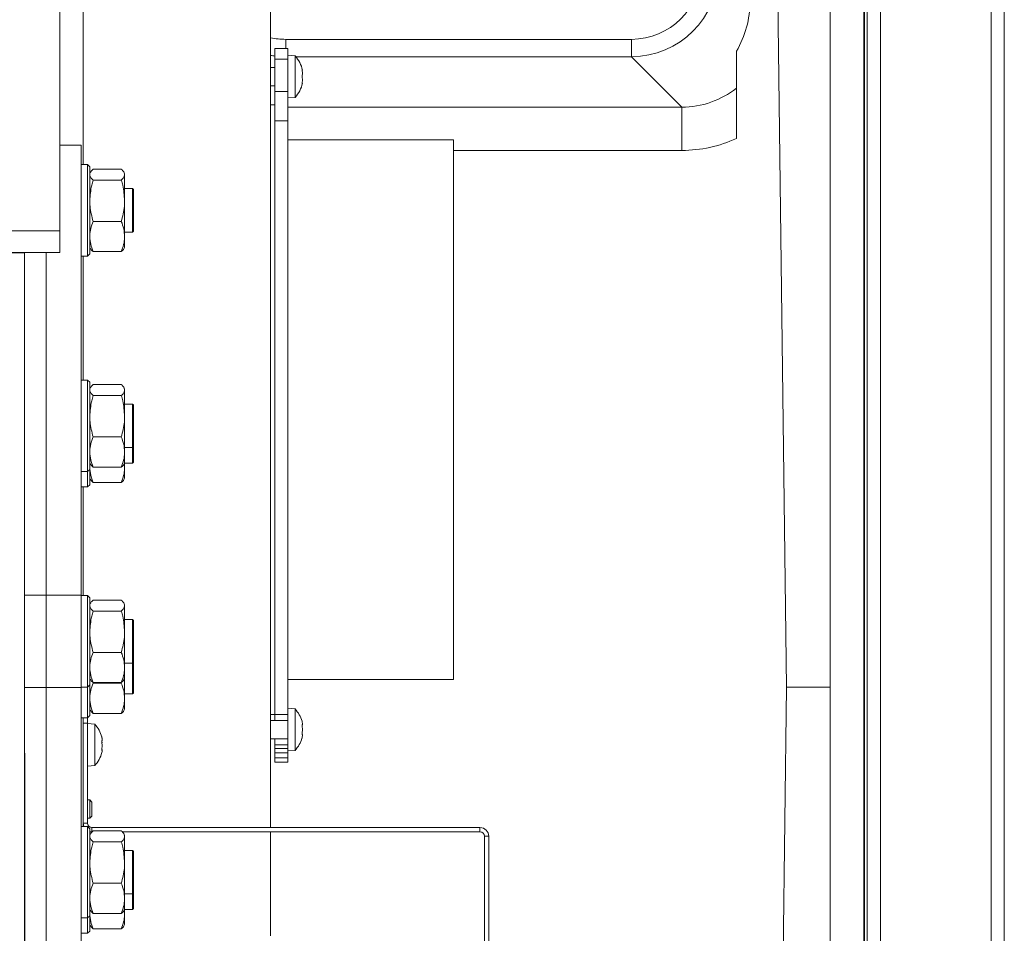
# Model space of a CAD drawing. Extents: x -3910 to -1154, y 1783 to 5068.
# Drawn here: x -2864 to -2638, y 2269 to 2478 of the extents above; entities that cross this region are included whole.
import ezdxf

# ---------------------------------------------------------------- set-up
doc = ezdxf.new("R2010")
doc.units = 0
doc.header["$LTSCALE"] = 5

msp = doc.modelspace()

# ---------------------------------------------------------------- linework, layer by layer
at = {"color": 7, "linetype": 'Continuous', "lineweight": 15}
for p, q in [((-2640.65, 2702.07), (-2640.65, 1948.07)), ((-2637.65, 1948.07), (-2637.65, 2702.07)), ((-2669.16, 2671.73), (-2669.16, 1980.57)), ((-2666.05, 1980.57), (-2666.05, 2671.73)), ((-2669.75, 2077.77), (-2669.75, 2587.19)), ((-2687.65, 2325.07), (-2690.91, 2580.07)), ((-2677.65, 2580.07), (-2677.65, 2072.24)), ((-2669.88, 2574.67), (-2669.88, 2078.69)), ((-2806.15, 2400.61), (-2806.15, 2548.07)), ((-2854.53, 2530.64), (-2854.56, 2431.37)), ((-2849.15, 2496.82), (-2849.15, 2445.1)), ((-2723.26, 2473.88), (-2802.67, 2473.88)), ((-2802.67, 2473.88), (-2802.67, 2471.82)), ((-2723.26, 2473.88), (-2723.26, 2469.9)), ((-2800.36, 2469.9), (-2723.26, 2469.9)), ((-2723.26, 2469.9), (-2711.69, 2458.33)), ((-2699.15, 2471.15), (-2699.15, 2462.7)), ((-2805.15, 2458.82), (-2806.15, 2458.82)), ((-2711.69, 2458.33), (-2802.15, 2458.33)), ((-2711.69, 2448.37), (-2711.69, 2458.33)), ((-2849.65, 2449.6), (-2854.55, 2449.6)), ((-2849.65, 2449.6), (-2849.65, 2445.2)), ((-2764.15, 2448.37), (-2711.69, 2448.37)), ((-2849.65, 2445.2), (-2849.65, 2346.21)), ((-2848.15, 2445.1), (-2849.65, 2445.1)), ((-2847.65, 2444.6), (-2848.15, 2445.1)), ((-2848.15, 2424.1), (-2848.15, 2445.1)), ((-2847.65, 2444.6), (-2847.65, 2424.6)), ((-2847.47, 2443.41), (-2847.65, 2443.1)), ((-2846.89, 2444.08), (-2840.41, 2444.08)), ((-2839.65, 2443.1), (-2839.83, 2443.4)), ((-2839.65, 2443.1), (-2839.65, 2442.81)), ((-2839.65, 2442.81), (-2839.65, 2436.8)), ((-2846.89, 2441.54), (-2840.41, 2441.54)), ((-2837.85, 2439.6), (-2839.65, 2439.6)), ((-2837.65, 2439.4), (-2837.85, 2439.6)), ((-2837.85, 2429.6), (-2837.85, 2439.6)), ((-2837.65, 2439.4), (-2837.65, 2429.8)), ((-2839.65, 2436.8), (-2839.65, 2428.59)), ((-2846.89, 2432.06), (-2840.41, 2432.06)), ((-2870.51, 2429.91), (-2854.51, 2429.91)), ((-2854.51, 2429.91), (-2854.51, 2424.91)), ((-2839.65, 2429.6), (-2837.85, 2429.6)), ((-2839.65, 2428.59), (-2839.65, 2426.1)), ((-2837.85, 2429.6), (-2837.65, 2429.8)), ((-2847.65, 2426.1), (-2847.47, 2425.79)), ((-2839.83, 2425.79), (-2839.65, 2426.1)), ((-2870.65, 2424.87), (-2862.65, 2424.87)), ((-2854.51, 2424.91), (-2870.51, 2424.91)), ((-2862.65, 2424.91), (-2862.65, 2424.87)), ((-2862.65, 2424.87), (-2862.65, 2114.37)), ((-2857.65, 2346.21), (-2857.65, 2424.91)), ((-2849.65, 2424.1), (-2848.15, 2424.1)), ((-2849.15, 2424.1), (-2849.15, 2395.6)), ((-2848.15, 2424.1), (-2847.65, 2424.6)), ((-2846.89, 2425.12), (-2840.41, 2425.12)), ((-2806.15, 2400.61), (-2806.15, 2377.03)), ((-2848.15, 2395.6), (-2849.65, 2395.6)), ((-2847.65, 2395.1), (-2848.15, 2395.6)), ((-2848.15, 2374.6), (-2848.15, 2395.6)), ((-2847.65, 2395.1), (-2847.65, 2375.1)), ((-2846.89, 2394.58), (-2840.41, 2394.58)), ((-2847.47, 2393.91), (-2847.65, 2393.6)), ((-2839.65, 2393.6), (-2839.83, 2393.91)), ((-2839.65, 2393.6), (-2839.65, 2393.31)), ((-2839.65, 2393.31), (-2839.65, 2387.3)), ((-2846.89, 2392.04), (-2840.41, 2392.04)), ((-2837.85, 2390.1), (-2839.65, 2390.1)), ((-2837.65, 2389.9), (-2837.85, 2390.1)), ((-2837.85, 2380.1), (-2837.85, 2390.1)), ((-2837.65, 2389.9), (-2837.65, 2380.3)), ((-2839.65, 2387.3), (-2839.65, 2379.09)), ((-2846.89, 2382.56), (-2840.41, 2382.56)), ((-2839.65, 2380.1), (-2837.85, 2380.1)), ((-2839.65, 2379.09), (-2839.65, 2376.6)), ((-2837.85, 2380.1), (-2837.65, 2380.3)), ((-2837.85, 2376.56), (-2837.85, 2380.1)), ((-2837.65, 2380.3), (-2837.65, 2376.76)), ((-2847.65, 2376.6), (-2847.47, 2376.29)), ((-2839.83, 2376.29), (-2839.65, 2376.6)), ((-2839.75, 2376.42), (-2839.65, 2375.55)), ((-2839.65, 2376.56), (-2837.85, 2376.56)), ((-2839.65, 2376.56), (-2839.65, 2375.55)), ((-2837.85, 2376.56), (-2837.65, 2376.76)), ((-2806.15, 2292.82), (-2806.15, 2377.03)), ((-2849.65, 2374.6), (-2848.15, 2374.6)), ((-2848.15, 2374.6), (-2847.65, 2375.1)), ((-2848.15, 2371.06), (-2848.15, 2374.6)), ((-2847.65, 2375.1), (-2847.65, 2371.56)), ((-2846.89, 2375.62), (-2840.41, 2375.62)), ((-2839.65, 2375.55), (-2839.65, 2373.06)), ((-2847.65, 2373.06), (-2847.47, 2372.75)), ((-2846.89, 2372.08), (-2840.41, 2372.08)), ((-2839.83, 2372.76), (-2839.65, 2373.06)), ((-2849.65, 2371.06), (-2848.15, 2371.06)), ((-2849.15, 2371.06), (-2849.15, 2346.1)), ((-2848.15, 2371.06), (-2847.65, 2371.56)), ((-2862.65, 2346.21), (-2857.65, 2346.21)), ((-2857.65, 2346.21), (-2857.65, 2325)), ((-2857.65, 2346.21), (-2849.65, 2346.21)), ((-2849.65, 2346.21), (-2849.65, 2325)), ((-2848.15, 2346.1), (-2849.65, 2346.1)), ((-2847.65, 2345.6), (-2848.15, 2346.1)), ((-2848.15, 2325.1), (-2848.15, 2346.1)), ((-2847.65, 2345.6), (-2847.65, 2325.6)), ((-2846.89, 2345.08), (-2840.41, 2345.08)), ((-2847.47, 2344.41), (-2847.65, 2344.1)), ((-2846.89, 2342.54), (-2840.41, 2342.54)), ((-2839.65, 2344.1), (-2839.83, 2344.41)), ((-2839.65, 2344.1), (-2839.65, 2343.81)), ((-2839.65, 2343.81), (-2839.65, 2337.8)), ((-2837.85, 2340.6), (-2839.65, 2340.6)), ((-2837.65, 2340.4), (-2837.85, 2340.6)), ((-2837.85, 2330.6), (-2837.85, 2340.6)), ((-2837.65, 2340.4), (-2837.65, 2330.8)), ((-2839.65, 2337.8), (-2839.65, 2329.59)), ((-2846.89, 2333.06), (-2840.41, 2333.06)), ((-2839.65, 2330.6), (-2837.85, 2330.6)), ((-2839.65, 2329.59), (-2839.65, 2327.1)), ((-2837.85, 2330.6), (-2837.65, 2330.8)), ((-2837.85, 2323.53), (-2837.85, 2330.6)), ((-2837.65, 2330.8), (-2837.65, 2323.73)), ((-2847.65, 2327.1), (-2847.47, 2326.79)), ((-2839.83, 2326.8), (-2839.65, 2327.1)), ((-2839.65, 2327.1), (-2839.65, 2322.52)), ((-2857.65, 2325), (-2862.65, 2325)), ((-2857.65, 2224.37), (-2857.65, 2325)), ((-2849.65, 2325), (-2857.65, 2325)), ((-2849.65, 2325.1), (-2848.15, 2325.1)), ((-2849.65, 2325), (-2849.65, 2224.37)), ((-2848.15, 2325.1), (-2847.65, 2325.6)), ((-2848.15, 2318.03), (-2848.15, 2325.1)), ((-2847.65, 2325.6), (-2847.65, 2318.53)), ((-2846.89, 2326.12), (-2840.41, 2326.12)), ((-2846.89, 2325.99), (-2840.41, 2325.99)), ((-2687.65, 2325.07), (-2690.88, 2072.24)), ((-2677.65, 2325.07), (-2682.12, 2325.07)), ((-2839.65, 2323.53), (-2837.85, 2323.53)), ((-2839.65, 2322.52), (-2839.65, 2320.03)), ((-2837.85, 2323.53), (-2837.65, 2323.73)), ((-2847.65, 2320.03), (-2847.47, 2319.72)), ((-2839.83, 2319.72), (-2839.65, 2320.03)), ((-2849.65, 2318.03), (-2848.15, 2318.03)), ((-2849.15, 2318.03), (-2849.15, 2293.07)), ((-2848.15, 2318.03), (-2847.65, 2318.53)), ((-2848.15, 2318.03), (-2848.15, 2316.82)), ((-2846.89, 2319.05), (-2840.41, 2319.05)), ((-2849.15, 2316.82), (-2849.15, 2293.82)), ((-2848.15, 2316.82), (-2849.15, 2316.82)), ((-2848.15, 2316.82), (-2848.15, 2293.82)), ((-2846.52, 2316.57), (-2848.15, 2316.72)), ((-2846.52, 2307.06), (-2846.52, 2316.57)), ((-2844.83, 2313.38), (-2844.89, 2313.62)), ((-2844.81, 2313.21), (-2844.81, 2313.21)), ((-2844.81, 2313), (-2844.81, 2313)), ((-2844.88, 2312.7), (-2844.83, 2312.3)), ((-2844.81, 2312.03), (-2844.81, 2312.03)), ((-2844.81, 2311.6), (-2844.81, 2311.6)), ((-2862.55, 2309.91), (-2862.65, 2309.91)), ((-2862.55, 2309.91), (-2862.55, 2235.91)), ((-2844.88, 2310.55), (-2844.91, 2310.55)), ((-2844.91, 2310.55), (-2844.9, 2310.55)), ((-2844.88, 2310.04), (-2844.83, 2310.25)), ((-2844.81, 2310.64), (-2844.81, 2310.64)), ((-2844.81, 2310.42), (-2844.81, 2310.42)), ((-2848.15, 2306.92), (-2846.52, 2307.06)), ((-2847.65, 2299.17), (-2848.15, 2299.17)), ((-2847.15, 2298.67), (-2847.65, 2299.17)), ((-2847.65, 2299.17), (-2847.65, 2297.07)), ((-2847.15, 2298.67), (-2847.15, 2297.07)), ((-2848.15, 2294.97), (-2847.65, 2294.97)), ((-2847.65, 2297.07), (-2847.65, 2294.97)), ((-2847.65, 2294.97), (-2847.15, 2295.47)), ((-2847.15, 2297.07), (-2847.15, 2295.47)), ((-2848.15, 2293.07), (-2849.65, 2293.07)), ((-2849.15, 2293.82), (-2848.15, 2293.82)), ((-2847.65, 2292.57), (-2848.15, 2293.07)), ((-2848.15, 2272.07), (-2848.15, 2293.07)), ((-2847.15, 2292.82), (-2847.15, 2291.82)), ((-2847.15, 2292.82), (-2758.05, 2292.82)), ((-2758.05, 2291.82), (-2758.05, 2292.82)), ((-2847.65, 2292.57), (-2847.65, 2272.57)), ((-2847.47, 2291.38), (-2847.65, 2291.07)), ((-2846.89, 2292.05), (-2840.41, 2292.05)), ((-2840.2, 2291.82), (-2758.05, 2291.82)), ((-2839.65, 2291.07), (-2839.83, 2291.38)), ((-2839.65, 2291.07), (-2839.65, 2290.78)), ((-2839.65, 2290.78), (-2839.65, 2284.77)), ((-2806.15, 2267.93), (-2806.15, 2291.82)), ((-2756.05, 2290.82), (-2757.05, 2290.82)), ((-2757.05, 2290.82), (-2757.05, 2150.32)), ((-2756.05, 2290.82), (-2756.05, 2150.32)), ((-2846.89, 2289.51), (-2840.41, 2289.51)), ((-2837.85, 2287.57), (-2839.65, 2287.57)), ((-2837.65, 2287.37), (-2837.85, 2287.57)), ((-2837.85, 2277.57), (-2837.85, 2287.57)), ((-2837.65, 2287.37), (-2837.65, 2277.77)), ((-2839.65, 2284.77), (-2839.65, 2276.56)), ((-2846.89, 2280.03), (-2840.41, 2280.03)), ((-2839.65, 2277.57), (-2837.85, 2277.57)), ((-2837.85, 2277.57), (-2837.65, 2277.77)), ((-2837.85, 2274.03), (-2837.85, 2277.57)), ((-2837.65, 2277.77), (-2837.65, 2274.23)), ((-2839.65, 2276.56), (-2839.65, 2274.07)), ((-2848.15, 2272.07), (-2847.65, 2272.57)), ((-2847.65, 2274.07), (-2847.47, 2273.76)), ((-2847.65, 2272.57), (-2847.65, 2269.03)), ((-2846.89, 2273.09), (-2840.41, 2273.09)), ((-2839.83, 2273.76), (-2839.65, 2274.07)), ((-2839.75, 2273.89), (-2839.65, 2273.02)), ((-2839.65, 2274.03), (-2837.85, 2274.03)), ((-2839.65, 2274.03), (-2839.65, 2273.02)), ((-2839.65, 2273.02), (-2839.65, 2270.53)), ((-2837.85, 2274.03), (-2837.65, 2274.23)), ((-2849.65, 2272.07), (-2848.15, 2272.07)), ((-2848.15, 2268.53), (-2848.15, 2272.07)), ((-2847.65, 2270.53), (-2847.47, 2270.22)), ((-2839.83, 2270.23), (-2839.65, 2270.53)), ((-2849.65, 2268.53), (-2848.15, 2268.53)), ((-2848.15, 2268.53), (-2847.65, 2269.03)), ((-2846.89, 2269.55), (-2840.41, 2269.55))]:
    msp.add_line(p, q, dxfattribs=at)
at = {"color": 5, "linetype": 'Continuous', "lineweight": 15}
for p, q in [((-2805.15, 2471.82), (-2802.15, 2471.82)), ((-2805.15, 2469.3), (-2805.15, 2471.82)), ((-2802.15, 2471.82), (-2802.15, 2469.3)), ((-2802.15, 2469.3), (-2805.15, 2469.3)), ((-2805.15, 2469.3), (-2805.15, 2461.91)), ((-2800.52, 2470.07), (-2802.15, 2470.22)), ((-2802.15, 2469.3), (-2802.15, 2461.91)), ((-2800.52, 2465.32), (-2800.52, 2470.07)), ((-2805.15, 2467.42), (-2806.15, 2467.42)), ((-2805.16, 2467.42), (-2805.15, 2467.42)), ((-2798.92, 2466.99), (-2798.9, 2466.99)), ((-2798.9, 2466.82), (-2798.81, 2466.82)), ((-2800.52, 2460.56), (-2800.52, 2465.32)), ((-2798.81, 2466.07), (-2798.81, 2466.07)), ((-2798.81, 2464.57), (-2798.81, 2464.57)), ((-2806.15, 2463.22), (-2805.15, 2463.22)), ((-2798.92, 2463.64), (-2798.9, 2463.64)), ((-2798.9, 2463.82), (-2798.81, 2463.82)), ((-2805.15, 2461.91), (-2802.15, 2461.91)), ((-2805.15, 2455.14), (-2805.15, 2461.91)), ((-2802.15, 2461.91), (-2802.15, 2455.14)), ((-2802.15, 2460.42), (-2800.52, 2460.56)), ((-2805.15, 2455.14), (-2805.15, 2318.82)), ((-2802.15, 2455.14), (-2805.15, 2455.14)), ((-2802.15, 2455.14), (-2802.15, 2318.9)), ((-2764.15, 2450.82), (-2802.15, 2450.82)), ((-2764.15, 2450.82), (-2764.15, 2358.13)), ((-2764.15, 2358.13), (-2764.15, 2357.96)), ((-2764.15, 2357.96), (-2764.15, 2326.82)), ((-2802.15, 2326.82), (-2764.15, 2326.82)), ((-2800.52, 2320.07), (-2802.15, 2320.22)), ((-2800.52, 2310.56), (-2800.52, 2320.07)), ((-2806.15, 2318.82), (-2805.15, 2318.82)), ((-2802.15, 2318.82), (-2805.15, 2318.82)), ((-2805.15, 2317.42), (-2805.15, 2318.82)), ((-2802.15, 2311.38), (-2802.15, 2318.9)), ((-2802.15, 2317.42), (-2806.15, 2317.42)), ((-2798.81, 2316.62), (-2798.81, 2316.62)), ((-2798.81, 2315.32), (-2798.81, 2315.32)), ((-2806.15, 2313.22), (-2802.15, 2313.22)), ((-2805.15, 2311.85), (-2805.15, 2313.22)), ((-2798.81, 2314.02), (-2798.81, 2314.02)), ((-2802.15, 2311.85), (-2805.15, 2311.85)), ((-2805.15, 2310.95), (-2805.15, 2311.85)), ((-2805.15, 2310.95), (-2802.15, 2310.95)), ((-2805.15, 2309.96), (-2805.15, 2310.95)), ((-2802.15, 2310.95), (-2802.15, 2311.38)), ((-2802.15, 2310.95), (-2802.15, 2309.96)), ((-2802.15, 2309.96), (-2805.15, 2309.96)), ((-2805.15, 2308.82), (-2805.15, 2309.96)), ((-2805.15, 2308.82), (-2802.15, 2308.82)), ((-2805.15, 2307.82), (-2805.15, 2308.82)), ((-2802.15, 2310.42), (-2800.52, 2310.56)), ((-2802.15, 2308.82), (-2802.15, 2309.96)), ((-2802.15, 2308.82), (-2802.15, 2307.82)), ((-2802.15, 2307.82), (-2805.15, 2307.82))]:
    msp.add_line(p, q, dxfattribs=at)
at = {"color": 5, "linetype": 'Continuous', "lineweight": 15, "flags": 128}
for points in [[(-2798.81, 2466.82), (-2798.81, 2466.82), (-2798.81, 2466.82), (-2798.81, 2466.82), (-2798.81, 2466.82), (-2798.81, 2466.82), (-2798.81, 2466.82), (-2798.81, 2466.82), (-2798.81, 2466.82)], [(-2798.81, 2466.82), (-2798.81, 2466.82), (-2798.81, 2466.82), (-2798.81, 2466.82), (-2798.81, 2466.82), (-2798.81, 2466.82), (-2798.81, 2466.82), (-2798.81, 2466.82), (-2798.81, 2466.82)], [(-2798.81, 2466.82), (-2798.81, 2466.82)], [(-2798.81, 2463.82), (-2798.81, 2463.82), (-2798.81, 2463.82), (-2798.81, 2463.82), (-2798.81, 2463.82), (-2798.81, 2463.82), (-2798.81, 2463.82), (-2798.81, 2463.82), (-2798.81, 2463.82)], [(-2798.81, 2463.82), (-2798.81, 2463.82)]]:
    msp.add_lwpolyline(points, dxfattribs=at)
at = {"color": 7, "linetype": 'Continuous', "lineweight": 15, "flags": 128}
for points in [[(-2849.15, 2293.82), (-2849.11, 2293.43), (-2849.01, 2293.07)], [(-2847.65, 2291.88), (-2847.54, 2291.86), (-2847.15, 2291.82)]]:
    msp.add_lwpolyline(points, dxfattribs=at)
at = {"color": 5, "linetype": 'Continuous', "lineweight": 15}
for centre, start, end in [((-2805.65, 2465.32), 12.3877, 42.8093), ((-2805.65, 2465.32), 317.1907, 347.614), ((-2805.65, 2315.32), 15.9795, 42.8093), ((-2805.65, 2315.32), 317.1907, 343.9976)]:
    msp.add_arc(centre, 7, start, end, dxfattribs=at)
at = {"color": 7, "linetype": 'Continuous', "lineweight": 15}
for centre, radius, start, end in [((-2851.65, 2311.82), 7, 14.966, 42.8093), ((-2851.65, 2311.82), 7, 317.1907, 345.3143), ((-2847.15, 2293.82), 1, 180, 270), ((-2758.05, 2290.82), 2, 0, 90), ((-2758.05, 2290.82), 1, 360, 90)]:
    msp.add_arc(centre, radius, start, end, dxfattribs=at)
for centre, major_axis, ratio, start_param, end_param in [((-2723.38, 2489.95), (11.4, -11.4), 0.992433, 5.501585, 7.064785), ((-2723.38, 2489.95), (14.21, -14.21), 0.995434, 5.501585, 7.064785), ((-2714.51, 2481.08), (6.97, 19.14), 0.893059, 4.51114, 5.099391), ((-2802.55, 2489.95), (-11.4, -11.4), 0.992433, 0.563211, 0.7816), ((-2711.92, 2478.48), (14.36, -14.36), 0.985007, 5.501585, 6.176175), ((-2711.92, 2478.48), (21.37, -21.37), 0.992433, 5.501585, 5.931708)]:
    msp.add_ellipse(centre, major_axis=major_axis, ratio=ratio, start_param=start_param, end_param=end_param, dxfattribs=at)
at = {"color": 5, "linetype": 'Continuous', "lineweight": 15}
msp.add_ellipse((-2802.55, 2489.95), major_axis=(14.21, 14.21), ratio=0.995434, start_param=3.748774, end_param=3.799272, dxfattribs=at)
for points, knots in [([(-2798.9, 2466.83), (-2798.9, 2466.85), (-2798.91, 2466.89), (-2798.92, 2466.95), (-2798.92, 2466.99), (-2798.92, 2467.01), (-2798.91, 2467.01), (-2798.9, 2467), (-2798.9, 2466.99)], [0, 0, 0, 0, 0.173655, 0.347991, 0.518533, 0.685946, 0.853626, 1, 1, 1, 1]), ([(-2798.9, 2466.99), (-2798.87, 2466.93), (-2798.82, 2466.83), (-2798.82, 2466.82), (-2798.81, 2466.82)], [0, 0, 0, 0, 0.687973, 1, 1, 1, 1]), ([(-2798.81, 2466.07), (-2798.82, 2466.24), (-2798.83, 2466.48), (-2798.88, 2466.75), (-2798.9, 2466.83)], [0, 0, 0, 0, 0.6878291, 1, 1, 1, 1]), ([(-2798.9, 2465.15), (-2798.9, 2465.17), (-2798.91, 2465.19), (-2798.92, 2465.26), (-2798.92, 2465.32), (-2798.92, 2465.39), (-2798.91, 2465.44), (-2798.9, 2465.47), (-2798.9, 2465.48)], [0, 0, 0, 0, 0.173551, 0.347889, 0.518434, 0.685848, 0.853527, 1, 1, 1, 1]), ([(-2798.9, 2465.48), (-2798.87, 2465.6), (-2798.82, 2465.77), (-2798.82, 2466), (-2798.81, 2466.07)], [0, 0, 0, 0, 0.687947, 1, 1, 1, 1]), ([(-2798.81, 2464.57), (-2798.82, 2464.72), (-2798.83, 2464.95), (-2798.88, 2465.1), (-2798.9, 2465.15)], [0, 0, 0, 0, 0.6878305, 1, 1, 1, 1]), ([(-2798.9, 2463.81), (-2798.87, 2463.99), (-2798.82, 2464.25), (-2798.82, 2464.49), (-2798.81, 2464.57)], [0, 0, 0, 0, 0.687999, 1, 1, 1, 1]), ([(-2798.9, 2463.64), (-2798.9, 2463.63), (-2798.91, 2463.62), (-2798.92, 2463.62), (-2798.92, 2463.65), (-2798.92, 2463.69), (-2798.91, 2463.75), (-2798.9, 2463.79), (-2798.9, 2463.81)], [0, 0, 0, 0, 0.1736021, 0.347939, 0.5184828, 0.6858959, 0.8535759, 1, 1, 1, 1]), ([(-2798.81, 2463.82), (-2798.82, 2463.8), (-2798.83, 2463.78), (-2798.88, 2463.67), (-2798.9, 2463.64)], [0, 0, 0, 0, 0.687868, 1, 1, 1, 1]), ([(-2798.9, 2317.16), (-2798.9, 2317.17), (-2798.91, 2317.21), (-2798.92, 2317.24), (-2798.92, 2317.24), (-2798.92, 2317.24)], [0, 0, 0, 0, 0.34782, 0.697219, 1, 1, 1, 1]), ([(-2798.9, 2316.09), (-2798.9, 2316.12), (-2798.91, 2316.16), (-2798.92, 2316.23), (-2798.92, 2316.29), (-2798.92, 2316.34), (-2798.91, 2316.37), (-2798.9, 2316.38), (-2798.9, 2316.38)], [0, 0, 0, 0, 0.173602, 0.347939, 0.518483, 0.685896, 0.853576, 1, 1, 1, 1]), ([(-2798.91, 2317.2), (-2798.91, 2317.2), (-2798.91, 2317.19), (-2798.9, 2317.17), (-2798.9, 2317.16)], [0, 0, 0, 0, 0.122683, 1, 1, 1, 1]), ([(-2798.81, 2316.62), (-2798.82, 2316.72), (-2798.83, 2316.88), (-2798.88, 2317.09), (-2798.9, 2317.16)], [0, 0, 0, 0, 0.6878305, 1, 1, 1, 1]), ([(-2798.9, 2316.38), (-2798.87, 2316.41), (-2798.82, 2316.45), (-2798.82, 2316.58), (-2798.81, 2316.62)], [0, 0, 0, 0, 0.687999, 1, 1, 1, 1]), ([(-2798.81, 2315.32), (-2798.82, 2315.5), (-2798.83, 2315.78), (-2798.88, 2316.02), (-2798.9, 2316.09)], [0, 0, 0, 0, 0.687868, 1, 1, 1, 1]), ([(-2798.9, 2314.54), (-2798.87, 2314.71), (-2798.82, 2314.96), (-2798.82, 2315.23), (-2798.81, 2315.32)], [0, 0, 0, 0, 0.6879732, 1, 1, 1, 1]), ([(-2798.9, 2314.25), (-2798.9, 2314.26), (-2798.91, 2314.27), (-2798.92, 2314.3), (-2798.92, 2314.36), (-2798.92, 2314.42), (-2798.91, 2314.48), (-2798.9, 2314.52), (-2798.9, 2314.54)], [0, 0, 0, 0, 0.173655, 0.347991, 0.518533, 0.685946, 0.853626, 1, 1, 1, 1]), ([(-2798.92, 2313.39), (-2798.92, 2313.39), (-2798.92, 2313.39), (-2798.92, 2313.4), (-2798.91, 2313.43), (-2798.9, 2313.46), (-2798.9, 2313.48)], [0, 0, 0, 0, 0.032273, 0.368698, 0.705656, 1, 1, 1, 1]), ([(-2798.81, 2314.02), (-2798.82, 2314.1), (-2798.83, 2314.22), (-2798.88, 2314.24), (-2798.9, 2314.25)], [0, 0, 0, 0, 0.687829, 1, 1, 1, 1]), ([(-2798.9, 2313.48), (-2798.87, 2313.62), (-2798.82, 2313.83), (-2798.82, 2313.97), (-2798.81, 2314.02)], [0, 0, 0, 0, 0.687947, 1, 1, 1, 1])]:
    msp.add_open_spline(points, degree=3, knots=knots, dxfattribs=at)
at = {"color": 7, "linetype": 'Continuous', "lineweight": 15}
for points, knots in [([(-2699.15, 2451.11), (-2699.15, 2451.82), (-2699.15, 2453.23), (-2699.15, 2455.29), (-2699.15, 2457.23), (-2699.15, 2459.02), (-2699.15, 2460.55), (-2699.15, 2462), (-2699.15, 2462.44), (-2699.15, 2462.7)], [0, 0, 0, 0, 0.135009, 0.270054, 0.404982, 0.539877, 0.676258, 0.812421, 1, 1, 1, 1]), ([(-2846.89, 2441.54), (-2847.1, 2441.74), (-2847.53, 2442.16), (-2847.61, 2442.59), (-2847.65, 2442.81)], [0, 0, 0, 0, 0.495458, 1, 1, 1, 1]), ([(-2847.46, 2443.4), (-2847.45, 2443.43), (-2847.37, 2443.66), (-2847.11, 2443.88), (-2846.89, 2444.08)], [0, 0, 0, 0, 0.1319314, 1, 1, 1, 1]), ([(-2840.41, 2444.08), (-2840.2, 2443.87), (-2839.77, 2443.46), (-2839.69, 2443.02), (-2839.65, 2442.81)], [0, 0, 0, 0, 0.495458, 1, 1, 1, 1]), ([(-2839.65, 2442.81), (-2839.65, 2442.78), (-2839.66, 2442.55), (-2839.82, 2442.12), (-2840.21, 2441.73), (-2840.41, 2441.54)], [0, 0, 0, 0, 0.070088, 0.530783, 1, 1, 1, 1]), ([(-2847.65, 2436.8), (-2847.57, 2438), (-2847.45, 2439.6), (-2847, 2441.15), (-2846.89, 2441.54)], [0, 0, 0, 0, 0.747436, 1, 1, 1, 1]), ([(-2840.41, 2441.54), (-2840.3, 2441.15), (-2839.85, 2439.6), (-2839.74, 2438), (-2839.65, 2436.8)], [0, 0, 0, 0, 0.252564, 1, 1, 1, 1]), ([(-2846.89, 2432.06), (-2847.19, 2433.21), (-2847.6, 2434.77), (-2847.64, 2436.37), (-2847.65, 2436.8)], [0, 0, 0, 0, 0.735329, 1, 1, 1, 1]), ([(-2839.65, 2436.8), (-2839.66, 2436.37), (-2839.7, 2434.77), (-2840.11, 2433.21), (-2840.41, 2432.06)], [0, 0, 0, 0, 0.264671, 1, 1, 1, 1]), ([(-2847.65, 2428.59), (-2847.65, 2428.67), (-2847.64, 2429.29), (-2847.48, 2430.47), (-2847.09, 2431.52), (-2846.89, 2432.06)], [0, 0, 0, 0, 0.070088, 0.530783, 1, 1, 1, 1]), ([(-2840.41, 2432.06), (-2840.2, 2431.49), (-2839.77, 2430.36), (-2839.69, 2429.18), (-2839.65, 2428.59)], [0, 0, 0, 0, 0.495458, 1, 1, 1, 1]), ([(-2846.89, 2425.12), (-2847.1, 2425.68), (-2847.53, 2426.82), (-2847.61, 2427.99), (-2847.65, 2428.59)], [0, 0, 0, 0, 0.495458, 1, 1, 1, 1]), ([(-2839.65, 2428.59), (-2839.65, 2428.5), (-2839.66, 2427.88), (-2839.82, 2426.71), (-2840.21, 2425.65), (-2840.41, 2425.12)], [0, 0, 0, 0, 0.070088, 0.530783, 1, 1, 1, 1]), ([(-2847.46, 2425.8), (-2847.45, 2425.77), (-2847.37, 2425.54), (-2847.11, 2425.31), (-2846.89, 2425.12)], [0, 0, 0, 0, 0.131931, 1, 1, 1, 1]), ([(-2840.41, 2425.12), (-2840.17, 2425.32), (-2839.92, 2425.55), (-2839.85, 2425.78), (-2839.84, 2425.8)], [0, 0, 0, 0, 0.916236, 1, 1, 1, 1]), ([(-2847.46, 2393.9), (-2847.45, 2393.93), (-2847.37, 2394.16), (-2847.11, 2394.39), (-2846.89, 2394.58)], [0, 0, 0, 0, 0.1319314, 1, 1, 1, 1]), ([(-2840.41, 2394.58), (-2840.2, 2394.37), (-2839.77, 2393.96), (-2839.69, 2393.53), (-2839.65, 2393.31)], [0, 0, 0, 0, 0.495458, 1, 1, 1, 1]), ([(-2846.89, 2392.04), (-2847.1, 2392.25), (-2847.53, 2392.66), (-2847.61, 2393.09), (-2847.65, 2393.31)], [0, 0, 0, 0, 0.495458, 1, 1, 1, 1]), ([(-2839.65, 2393.31), (-2839.65, 2393.28), (-2839.66, 2393.05), (-2839.82, 2392.62), (-2840.21, 2392.24), (-2840.41, 2392.04)], [0, 0, 0, 0, 0.070088, 0.530783, 1, 1, 1, 1]), ([(-2847.65, 2387.3), (-2847.57, 2388.5), (-2847.45, 2390.1), (-2847, 2391.65), (-2846.89, 2392.04)], [0, 0, 0, 0, 0.747436, 1, 1, 1, 1]), ([(-2840.41, 2392.04), (-2840.3, 2391.65), (-2839.85, 2390.1), (-2839.74, 2388.5), (-2839.65, 2387.3)], [0, 0, 0, 0, 0.252564, 1, 1, 1, 1]), ([(-2846.89, 2382.56), (-2847.19, 2383.71), (-2847.6, 2385.27), (-2847.64, 2386.88), (-2847.65, 2387.3)], [0, 0, 0, 0, 0.735329, 1, 1, 1, 1]), ([(-2839.65, 2387.3), (-2839.66, 2386.88), (-2839.7, 2385.27), (-2840.11, 2383.71), (-2840.41, 2382.56)], [0, 0, 0, 0, 0.264671, 1, 1, 1, 1]), ([(-2847.65, 2379.09), (-2847.65, 2379.17), (-2847.64, 2379.79), (-2847.48, 2380.97), (-2847.09, 2382.03), (-2846.89, 2382.56)], [0, 0, 0, 0, 0.070088, 0.530783, 1, 1, 1, 1]), ([(-2840.41, 2382.56), (-2840.2, 2382), (-2839.77, 2380.86), (-2839.69, 2379.68), (-2839.65, 2379.09)], [0, 0, 0, 0, 0.495458, 1, 1, 1, 1]), ([(-2846.89, 2375.62), (-2847.1, 2376.18), (-2847.53, 2377.32), (-2847.61, 2378.5), (-2847.65, 2379.09)], [0, 0, 0, 0, 0.495458, 1, 1, 1, 1]), ([(-2839.65, 2379.09), (-2839.65, 2379.01), (-2839.66, 2378.38), (-2839.82, 2377.21), (-2840.21, 2376.15), (-2840.41, 2375.62)], [0, 0, 0, 0, 0.070088, 0.530783, 1, 1, 1, 1]), ([(-2847.65, 2375.55), (-2847.65, 2375.64), (-2847.65, 2375.93), (-2847.6, 2376.23), (-2847.56, 2376.44)], [0, 0, 0, 0, 0.278064, 1, 1, 1, 1]), ([(-2847.46, 2376.3), (-2847.45, 2376.27), (-2847.37, 2376.04), (-2847.11, 2375.81), (-2846.89, 2375.62)], [0, 0, 0, 0, 0.131931, 1, 1, 1, 1]), ([(-2840.41, 2375.62), (-2840.17, 2375.82), (-2839.92, 2376.05), (-2839.85, 2376.28), (-2839.84, 2376.3)], [0, 0, 0, 0, 0.916236, 1, 1, 1, 1]), ([(-2846.89, 2372.08), (-2847.1, 2372.65), (-2847.53, 2373.78), (-2847.61, 2374.96), (-2847.65, 2375.55)], [0, 0, 0, 0, 0.495458, 1, 1, 1, 1]), ([(-2839.65, 2375.55), (-2839.65, 2375.47), (-2839.66, 2374.85), (-2839.82, 2373.67), (-2840.21, 2372.62), (-2840.41, 2372.08)], [0, 0, 0, 0, 0.070088, 0.530783, 1, 1, 1, 1]), ([(-2847.46, 2372.76), (-2847.45, 2372.73), (-2847.37, 2372.5), (-2847.11, 2372.28), (-2846.89, 2372.08)], [0, 0, 0, 0, 0.131931, 1, 1, 1, 1]), ([(-2840.41, 2372.08), (-2840.17, 2372.29), (-2839.92, 2372.51), (-2839.85, 2372.74), (-2839.84, 2372.76)], [0, 0, 0, 0, 0.916236, 1, 1, 1, 1]), ([(-2847.46, 2344.4), (-2847.45, 2344.43), (-2847.37, 2344.66), (-2847.11, 2344.89), (-2846.89, 2345.08)], [0, 0, 0, 0, 0.131931, 1, 1, 1, 1]), ([(-2840.41, 2345.08), (-2840.2, 2344.88), (-2839.77, 2344.46), (-2839.69, 2344.03), (-2839.65, 2343.81)], [0, 0, 0, 0, 0.495458, 1, 1, 1, 1]), ([(-2846.89, 2342.54), (-2847.1, 2342.75), (-2847.53, 2343.17), (-2847.61, 2343.6), (-2847.65, 2343.81)], [0, 0, 0, 0, 0.495458, 1, 1, 1, 1]), ([(-2847.65, 2337.8), (-2847.57, 2339), (-2847.45, 2340.61), (-2847, 2342.15), (-2846.89, 2342.54)], [0, 0, 0, 0, 0.747436, 1, 1, 1, 1]), ([(-2839.65, 2343.81), (-2839.65, 2343.78), (-2839.66, 2343.55), (-2839.82, 2343.12), (-2840.21, 2342.74), (-2840.41, 2342.54)], [0, 0, 0, 0, 0.070088, 0.530783, 1, 1, 1, 1]), ([(-2840.41, 2342.54), (-2840.3, 2342.15), (-2839.85, 2340.61), (-2839.74, 2339), (-2839.65, 2337.8)], [0, 0, 0, 0, 0.252564, 1, 1, 1, 1]), ([(-2846.89, 2333.06), (-2847.19, 2334.21), (-2847.6, 2335.77), (-2847.64, 2337.38), (-2847.65, 2337.8)], [0, 0, 0, 0, 0.735329, 1, 1, 1, 1]), ([(-2839.65, 2337.8), (-2839.66, 2337.38), (-2839.7, 2335.77), (-2840.11, 2334.21), (-2840.41, 2333.06)], [0, 0, 0, 0, 0.264671, 1, 1, 1, 1]), ([(-2847.65, 2329.59), (-2847.65, 2329.67), (-2847.64, 2330.3), (-2847.48, 2331.47), (-2847.09, 2332.53), (-2846.89, 2333.06)], [0, 0, 0, 0, 0.070088, 0.530783, 1, 1, 1, 1]), ([(-2840.41, 2333.06), (-2840.2, 2332.5), (-2839.77, 2331.36), (-2839.69, 2330.19), (-2839.65, 2329.59)], [0, 0, 0, 0, 0.495458, 1, 1, 1, 1]), ([(-2846.89, 2326.12), (-2847.1, 2326.69), (-2847.53, 2327.82), (-2847.61, 2329), (-2847.65, 2329.59)], [0, 0, 0, 0, 0.495458, 1, 1, 1, 1]), ([(-2839.65, 2329.59), (-2839.65, 2329.51), (-2839.66, 2328.89), (-2839.82, 2327.71), (-2840.21, 2326.66), (-2840.41, 2326.12)], [0, 0, 0, 0, 0.070088, 0.530783, 1, 1, 1, 1]), ([(-2847.46, 2326.8), (-2847.45, 2326.77), (-2847.37, 2326.54), (-2847.11, 2326.32), (-2846.89, 2326.12)], [0, 0, 0, 0, 0.131931, 1, 1, 1, 1]), ([(-2840.41, 2326.12), (-2840.17, 2326.33), (-2839.92, 2326.55), (-2839.85, 2326.78), (-2839.84, 2326.8)], [0, 0, 0, 0, 0.916236, 1, 1, 1, 1]), ([(-2847.65, 2322.52), (-2847.65, 2322.6), (-2847.64, 2323.23), (-2847.48, 2324.4), (-2847.09, 2325.46), (-2846.89, 2325.99)], [0, 0, 0, 0, 0.070088, 0.530783, 1, 1, 1, 1]), ([(-2840.41, 2325.99), (-2840.2, 2325.43), (-2839.77, 2324.29), (-2839.69, 2323.11), (-2839.65, 2322.52)], [0, 0, 0, 0, 0.495458, 1, 1, 1, 1]), ([(-2682.12, 2325.07), (-2683.08, 2325.07), (-2684.99, 2325.07), (-2686.89, 2325.07), (-2687.6, 2325.07), (-2687.64, 2325.07), (-2687.65, 2325.07)], [0, 0, 0, 0, 0.3045563, 0.6091119, 0.9136919, 1, 1, 1, 1]), ([(-2682.12, 2325.07), (-2683.08, 2325.07), (-2684.99, 2325.07), (-2686.89, 2325.07), (-2687.6, 2325.07), (-2687.64, 2325.07), (-2687.65, 2325.07)], [0, 0, 0, 0, 0.3045563, 0.6091119, 0.9136919, 1, 1, 1, 1]), ([(-2846.89, 2319.05), (-2847.1, 2319.61), (-2847.53, 2320.75), (-2847.61, 2321.93), (-2847.65, 2322.52)], [0, 0, 0, 0, 0.495458, 1, 1, 1, 1]), ([(-2839.65, 2322.52), (-2839.65, 2322.44), (-2839.66, 2321.82), (-2839.82, 2320.64), (-2840.21, 2319.58), (-2840.41, 2319.05)], [0, 0, 0, 0, 0.070088, 0.530783, 1, 1, 1, 1]), ([(-2847.46, 2319.73), (-2847.45, 2319.7), (-2847.37, 2319.47), (-2847.11, 2319.25), (-2846.89, 2319.05)], [0, 0, 0, 0, 0.131931, 1, 1, 1, 1]), ([(-2840.41, 2319.05), (-2840.17, 2319.26), (-2839.92, 2319.48), (-2839.85, 2319.71), (-2839.84, 2319.73)], [0, 0, 0, 0, 0.916236, 1, 1, 1, 1]), ([(-2844.9, 2313.62), (-2844.9, 2313.63), (-2844.91, 2313.67), (-2844.92, 2313.71), (-2844.92, 2313.73), (-2844.92, 2313.73), (-2844.91, 2313.7), (-2844.9, 2313.67), (-2844.9, 2313.66)], [0, 0, 0, 0, 0.173602, 0.347939, 0.518483, 0.685896, 0.853576, 1, 1, 1, 1]), ([(-2844.9, 2313.66), (-2844.87, 2313.54), (-2844.82, 2313.35), (-2844.82, 2313.24), (-2844.81, 2313.21)], [0, 0, 0, 0, 0.687999, 1, 1, 1, 1]), ([(-2844.81, 2313), (-2844.82, 2313.12), (-2844.83, 2313.31), (-2844.88, 2313.54), (-2844.9, 2313.62)], [0, 0, 0, 0, 0.6878685, 1, 1, 1, 1]), ([(-2844.9, 2312.65), (-2844.87, 2312.71), (-2844.82, 2312.79), (-2844.82, 2312.95), (-2844.81, 2313)], [0, 0, 0, 0, 0.687973, 1, 1, 1, 1]), ([(-2844.9, 2312.35), (-2844.9, 2312.37), (-2844.91, 2312.41), (-2844.92, 2312.48), (-2844.92, 2312.54), (-2844.92, 2312.6), (-2844.91, 2312.64), (-2844.9, 2312.65), (-2844.9, 2312.65)], [0, 0, 0, 0, 0.173655, 0.347991, 0.518533, 0.685946, 0.853626, 1, 1, 1, 1]), ([(-2844.9, 2310.55), (-2844.9, 2310.55), (-2844.91, 2310.55), (-2844.92, 2310.58), (-2844.92, 2310.63), (-2844.92, 2310.69), (-2844.91, 2310.75), (-2844.9, 2310.79), (-2844.9, 2310.81)], [0, 0, 0, 0, 0.173551, 0.347889, 0.518434, 0.685848, 0.853527, 1, 1, 1, 1]), ([(-2844.81, 2311.6), (-2844.82, 2311.79), (-2844.83, 2312.05), (-2844.88, 2312.28), (-2844.9, 2312.35)], [0, 0, 0, 0, 0.687829, 1, 1, 1, 1]), ([(-2844.9, 2310.81), (-2844.87, 2310.99), (-2844.82, 2311.25), (-2844.82, 2311.52), (-2844.81, 2311.6)], [0, 0, 0, 0, 0.687947, 1, 1, 1, 1]), ([(-2844.9, 2310.98), (-2844.87, 2310.93), (-2844.82, 2310.85), (-2844.82, 2310.69), (-2844.81, 2310.64)], [0, 0, 0, 0, 0.687973, 1, 1, 1, 1]), ([(-2844.81, 2310.42), (-2844.82, 2310.48), (-2844.83, 2310.56), (-2844.88, 2310.55), (-2844.9, 2310.55)], [0, 0, 0, 0, 0.687831, 1, 1, 1, 1]), ([(-2844.9, 2309.97), (-2844.87, 2310.1), (-2844.82, 2310.28), (-2844.82, 2310.39), (-2844.81, 2310.42)], [0, 0, 0, 0, 0.687999, 1, 1, 1, 1]), ([(-2846.89, 2289.51), (-2847.1, 2289.72), (-2847.53, 2290.13), (-2847.61, 2290.56), (-2847.65, 2290.78)], [0, 0, 0, 0, 0.495458, 1, 1, 1, 1]), ([(-2847.46, 2291.37), (-2847.45, 2291.4), (-2847.37, 2291.63), (-2847.11, 2291.86), (-2846.89, 2292.05)], [0, 0, 0, 0, 0.131931, 1, 1, 1, 1]), ([(-2840.41, 2292.05), (-2840.2, 2291.84), (-2839.77, 2291.43), (-2839.69, 2291), (-2839.65, 2290.78)], [0, 0, 0, 0, 0.495458, 1, 1, 1, 1]), ([(-2839.65, 2290.78), (-2839.65, 2290.75), (-2839.66, 2290.52), (-2839.82, 2290.09), (-2840.21, 2289.7), (-2840.41, 2289.51)], [0, 0, 0, 0, 0.070088, 0.530783, 1, 1, 1, 1]), ([(-2847.65, 2284.77), (-2847.57, 2285.97), (-2847.45, 2287.57), (-2847, 2289.12), (-2846.89, 2289.51)], [0, 0, 0, 0, 0.747436, 1, 1, 1, 1]), ([(-2840.41, 2289.51), (-2840.3, 2289.12), (-2839.85, 2287.57), (-2839.74, 2285.97), (-2839.65, 2284.77)], [0, 0, 0, 0, 0.2525637, 1, 1, 1, 1]), ([(-2846.89, 2280.03), (-2847.19, 2281.18), (-2847.6, 2282.74), (-2847.64, 2284.34), (-2847.65, 2284.77)], [0, 0, 0, 0, 0.735329, 1, 1, 1, 1]), ([(-2839.65, 2284.77), (-2839.66, 2284.34), (-2839.7, 2282.74), (-2840.11, 2281.18), (-2840.41, 2280.03)], [0, 0, 0, 0, 0.264671, 1, 1, 1, 1]), ([(-2847.65, 2276.56), (-2847.65, 2276.64), (-2847.64, 2277.26), (-2847.48, 2278.44), (-2847.09, 2279.5), (-2846.89, 2280.03)], [0, 0, 0, 0, 0.070088, 0.530783, 1, 1, 1, 1]), ([(-2840.41, 2280.03), (-2840.2, 2279.47), (-2839.77, 2278.33), (-2839.69, 2277.15), (-2839.65, 2276.56)], [0, 0, 0, 0, 0.495458, 1, 1, 1, 1]), ([(-2846.89, 2273.09), (-2847.1, 2273.65), (-2847.53, 2274.79), (-2847.61, 2275.97), (-2847.65, 2276.56)], [0, 0, 0, 0, 0.495458, 1, 1, 1, 1]), ([(-2839.65, 2276.56), (-2839.65, 2276.48), (-2839.66, 2275.85), (-2839.82, 2274.68), (-2840.21, 2273.62), (-2840.41, 2273.09)], [0, 0, 0, 0, 0.070088, 0.530783, 1, 1, 1, 1]), ([(-2847.65, 2273.02), (-2847.65, 2273.11), (-2847.65, 2273.4), (-2847.6, 2273.7), (-2847.56, 2273.91)], [0, 0, 0, 0, 0.278064, 1, 1, 1, 1]), ([(-2846.89, 2269.55), (-2847.1, 2270.12), (-2847.53, 2271.25), (-2847.61, 2272.43), (-2847.65, 2273.02)], [0, 0, 0, 0, 0.495458, 1, 1, 1, 1]), ([(-2847.46, 2273.77), (-2847.45, 2273.74), (-2847.37, 2273.51), (-2847.11, 2273.28), (-2846.89, 2273.09)], [0, 0, 0, 0, 0.131931, 1, 1, 1, 1]), ([(-2840.41, 2273.09), (-2840.17, 2273.29), (-2839.92, 2273.52), (-2839.85, 2273.75), (-2839.84, 2273.77)], [0, 0, 0, 0, 0.916236, 1, 1, 1, 1]), ([(-2839.65, 2273.02), (-2839.65, 2272.94), (-2839.66, 2272.32), (-2839.82, 2271.14), (-2840.21, 2270.09), (-2840.41, 2269.55)], [0, 0, 0, 0, 0.070088, 0.530783, 1, 1, 1, 1]), ([(-2847.46, 2270.23), (-2847.45, 2270.2), (-2847.37, 2269.97), (-2847.11, 2269.75), (-2846.89, 2269.55)], [0, 0, 0, 0, 0.131931, 1, 1, 1, 1]), ([(-2840.41, 2269.55), (-2840.17, 2269.76), (-2839.92, 2269.98), (-2839.85, 2270.21), (-2839.84, 2270.23)], [0, 0, 0, 0, 0.916236, 1, 1, 1, 1])]:
    msp.add_open_spline(points, degree=3, knots=knots, dxfattribs=at)
msp.add_open_spline([(-2854.51, 2429.91), (-2854.51, 2429.92), (-2854.52, 2429.96), (-2854.54, 2430.26), (-2854.55, 2430.72), (-2854.56, 2431.15), (-2854.56, 2431.37)], degree=3, dxfattribs=at)

doc.saveas('drawing.dxf')
